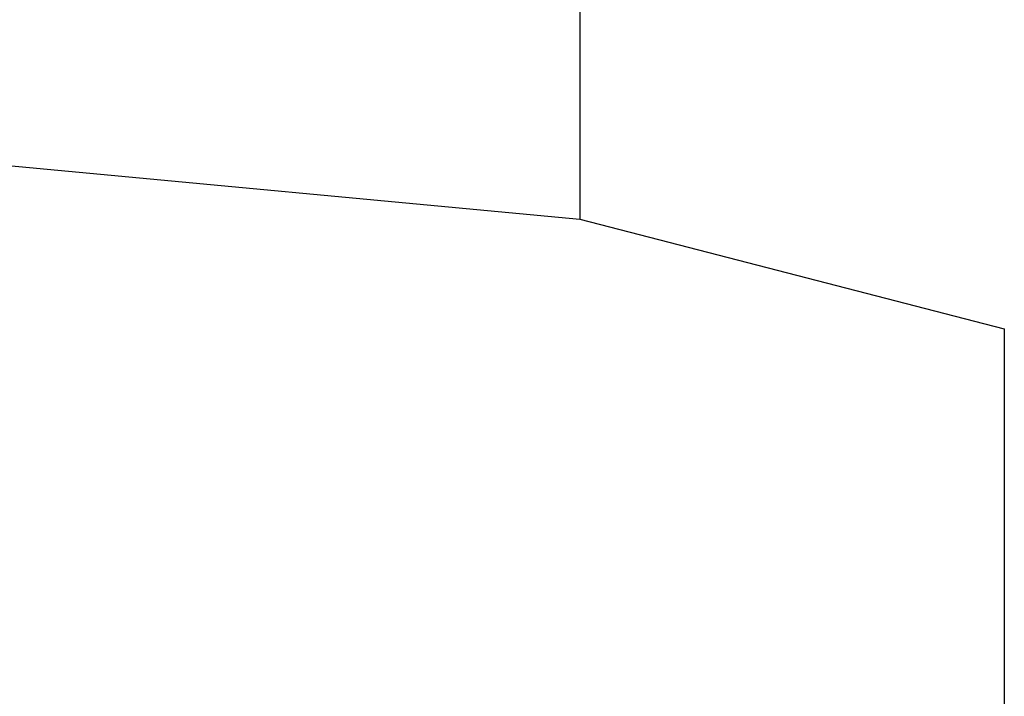
# Model space of a CAD drawing. Units: inches. Extents: x 166 to 255, y 175 to 288.
# Drawn here: x 242 to 242, y 237 to 237 of the extents above; entities that cross this region are included whole.
import ezdxf

# ---------------------------------------------------------------- set-up
doc = ezdxf.new("R2010")
doc.units = ezdxf.units.IN
doc.header["$MEASUREMENT"] = 0
doc.layers.add('1', color=7, linetype='Continuous')

msp = doc.modelspace()

# ---------------------------------------------------------------- linework, layer by layer
at = {"layer": '1', "color": 4, "linetype": 'Continuous'}
for p, q in [((240.01791, 237.14184), (241.79791, 236.97517)), ((240.01791, 237.14184), (241.79791, 236.97517)), ((240.01791, 237.14184), (241.79791, 236.97517)), ((240.01791, 237.14184), (241.79791, 236.97517)), ((240.01791, 237.14184), (241.79791, 236.97517)), ((240.01791, 237.14184), (241.79791, 236.97517)), ((240.01791, 237.14184), (241.79791, 236.97517)), ((240.01791, 237.14184), (241.79791, 236.97517)), ((240.01791, 237.14184), (241.79791, 236.97517)), ((240.01791, 237.14184), (241.79791, 236.97517)), ((240.01791, 237.14184), (241.79791, 236.97517)), ((240.01791, 237.14184), (241.79791, 236.97517)), ((240.01791, 237.14184), (241.79791, 236.97517)), ((240.01791, 237.14184), (241.79791, 236.97517)), ((240.01791, 237.14184), (241.79791, 236.97517)), ((240.01791, 237.14184), (241.79791, 236.97517)), ((240.01791, 237.14184), (241.79791, 236.97517)), ((240.01791, 237.14184), (241.79791, 236.97517)), ((240.01791, 237.14184), (241.79791, 236.97517)), ((240.01791, 237.14184), (241.79791, 236.97517)), ((240.01791, 237.14184), (241.79791, 236.97517)), ((240.01791, 237.14184), (241.79791, 236.97517)), ((240.01791, 237.14184), (241.79791, 236.97517)), ((240.01791, 237.14184), (241.79791, 236.97517)), ((240.01791, 237.14184), (241.79791, 236.97517)), ((240.01791, 237.14184), (241.79791, 236.97517)), ((240.01791, 237.14184), (241.79791, 236.97517)), ((240.01791, 237.14184), (241.79791, 236.97517)), ((240.01791, 237.14184), (241.79791, 236.97517)), ((240.01791, 237.14184), (241.79791, 236.97517)), ((240.01791, 237.14184), (241.79791, 236.97517)), ((241.79791, 237.11365), (241.79791, 236.97517)), ((241.79791, 237.11365), (241.79791, 236.97517)), ((241.79791, 237.11365), (241.79791, 236.97517)), ((241.79791, 237.11365), (241.79791, 236.97517)), ((241.79791, 237.11365), (241.79791, 236.97517)), ((241.79791, 237.11365), (241.79791, 236.97517)), ((241.79791, 237.11365), (241.79791, 236.97517)), ((241.79791, 237.11365), (241.79791, 236.97517)), ((241.79791, 237.11365), (241.79791, 236.97517)), ((241.79791, 237.11365), (241.79791, 236.97517)), ((241.79791, 237.11365), (241.79791, 236.97517)), ((241.79791, 237.11365), (241.79791, 236.97517)), ((241.79791, 237.11365), (241.79791, 236.97517)), ((241.79791, 237.11365), (241.79791, 236.97517)), ((241.79791, 237.11365), (241.79791, 236.97517)), ((241.79791, 237.11365), (241.79791, 236.97517)), ((241.79791, 237.11365), (241.79791, 236.97517)), ((241.79791, 237.11365), (241.79791, 236.97517)), ((241.79791, 237.11365), (241.79791, 236.97517)), ((241.79791, 237.11365), (241.79791, 236.97517)), ((241.79791, 237.11365), (241.79791, 236.97517)), ((241.79791, 237.11365), (241.79791, 236.97517)), ((241.79791, 237.11365), (241.79791, 236.97517)), ((241.79791, 237.11365), (241.79791, 236.97517)), ((241.79791, 237.11365), (241.79791, 236.97517)), ((241.79791, 237.11365), (241.79791, 236.97517)), ((241.79791, 237.11365), (241.79791, 236.97517)), ((241.79791, 237.11365), (241.79791, 236.97517)), ((241.79791, 237.11365), (241.79791, 236.97517)), ((241.79791, 237.11365), (241.79791, 236.97517)), ((241.79791, 237.11365), (241.79791, 236.97517)), ((241.79791, 236.97517), (241.90791, 236.94672)), ((241.79791, 236.97517), (241.90791, 236.94672)), ((241.79791, 236.97517), (241.90791, 236.94672)), ((241.79791, 236.97517), (241.90791, 236.94672)), ((241.79791, 236.97517), (241.90791, 236.94672)), ((241.79791, 236.97517), (241.90791, 236.94672)), ((241.79791, 236.97517), (241.90791, 236.94672)), ((241.79791, 236.97517), (241.90791, 236.94672)), ((241.79791, 236.97517), (241.90791, 236.94672)), ((241.79791, 236.97517), (241.90791, 236.94672)), ((241.79791, 236.97517), (241.90791, 236.94672)), ((241.79791, 236.97517), (241.90791, 236.94672)), ((241.79791, 236.97517), (241.90791, 236.94672)), ((241.79791, 236.97517), (241.90791, 236.94672)), ((241.79791, 236.97517), (241.90791, 236.94672)), ((241.79791, 236.97517), (241.90791, 236.94672)), ((241.79791, 236.97517), (241.90791, 236.94672)), ((241.79791, 236.97517), (241.90791, 236.94672)), ((241.79791, 236.97517), (241.90791, 236.94672)), ((241.79791, 236.97517), (241.90791, 236.94672)), ((241.79791, 236.97517), (241.90791, 236.94672)), ((241.79791, 236.97517), (241.90791, 236.94672)), ((241.79791, 236.97517), (241.90791, 236.94672)), ((241.79791, 236.97517), (241.90791, 236.94672)), ((241.79791, 236.97517), (241.90791, 236.94672)), ((241.79791, 236.97517), (241.90791, 236.94672)), ((241.79791, 236.97517), (241.90791, 236.94672)), ((241.79791, 236.97517), (241.90791, 236.94672)), ((241.79791, 236.97517), (241.90791, 236.94672)), ((241.79791, 236.97517), (241.90791, 236.94672)), ((241.79791, 236.97517), (241.90791, 236.94672)), ((241.79791, 236.97517), (241.90791, 236.94672)), ((241.79791, 236.97517), (241.90791, 236.94672)), ((241.79791, 236.97517), (241.90791, 236.94672)), ((241.79791, 236.97517), (241.90791, 236.94672)), ((241.79791, 236.97517), (241.90791, 236.94672)), ((241.79791, 236.97517), (241.90791, 236.94672)), ((241.79791, 236.97517), (241.90791, 236.94672)), ((241.79791, 236.97517), (241.90791, 236.94672)), ((241.79791, 236.97517), (241.90791, 236.94672)), ((241.79791, 236.97517), (241.90791, 236.94672)), ((241.79791, 236.97517), (241.90791, 236.94672)), ((241.79791, 236.97517), (241.90791, 236.94672)), ((241.79791, 236.97517), (241.90791, 236.94672)), ((241.79791, 236.97517), (241.90791, 236.94672)), ((241.79791, 236.97517), (241.90791, 236.94672)), ((241.79791, 236.97517), (241.90791, 236.94672)), ((241.79791, 236.97517), (241.90791, 236.94672)), ((241.79791, 236.97517), (241.90791, 236.94672)), ((241.79791, 236.97517), (241.90791, 236.94672)), ((241.79791, 236.97517), (241.90791, 236.94672)), ((241.79791, 236.97517), (241.90791, 236.94672)), ((241.79791, 236.97517), (241.90791, 236.94672)), ((241.79791, 236.97517), (241.90791, 236.94672)), ((241.79791, 236.97517), (241.90791, 236.94672)), ((241.79791, 236.97517), (241.90791, 236.94672)), ((241.79791, 236.97517), (241.90791, 236.94672)), ((241.79791, 236.97517), (241.90791, 236.94672)), ((241.79791, 236.97517), (241.90791, 236.94672)), ((241.79791, 236.97517), (241.90791, 236.94672)), ((241.79791, 236.97517), (241.90791, 236.94672)), ((241.79791, 236.97517), (241.90791, 236.94672)), ((241.79791, 236.97517), (241.90791, 236.94672)), ((241.79791, 236.97517), (241.90791, 236.94672)), ((241.79791, 236.97517), (241.90791, 236.94672)), ((241.79791, 236.97517), (241.90791, 236.94672)), ((241.79791, 236.97517), (241.90791, 236.94672)), ((241.79791, 236.97517), (241.90791, 236.94672)), ((241.79791, 236.97517), (241.90791, 236.94672)), ((241.79791, 236.97517), (241.90791, 236.94672)), ((241.79791, 236.97517), (241.90791, 236.94672)), ((241.79791, 236.97517), (241.90791, 236.94672)), ((241.79791, 236.97517), (241.90791, 236.94672)), ((241.79791, 236.97517), (241.90791, 236.94672)), ((241.79791, 236.97517), (241.90791, 236.94672)), ((241.79791, 236.97517), (241.90791, 236.94672)), ((241.79791, 236.97517), (241.90791, 236.94672)), ((241.79791, 236.97517), (241.90791, 236.94672)), ((241.79791, 236.97517), (241.90791, 236.94672)), ((241.79791, 236.97517), (241.90791, 236.94672)), ((241.79791, 236.97517), (241.90791, 236.94672)), ((241.79791, 236.97517), (241.90791, 236.94672)), ((241.79791, 236.97517), (241.90791, 236.94672)), ((241.79791, 236.97517), (241.90791, 236.94672)), ((241.79791, 236.97517), (241.90791, 236.94672)), ((241.79791, 236.97517), (241.90791, 236.94672)), ((241.79791, 236.97517), (241.90791, 236.94672)), ((241.79791, 236.97517), (241.90791, 236.94672)), ((241.79791, 236.97517), (241.90791, 236.94672)), ((241.79791, 236.97517), (241.90791, 236.94672)), ((241.79791, 236.97517), (241.90791, 236.94672)), ((241.79791, 236.97517), (241.90791, 236.94672)), ((241.79791, 236.97517), (241.90791, 236.94672)), ((241.79791, 236.97517), (241.90791, 236.94672)), ((241.79791, 236.97517), (241.90791, 236.94672)), ((241.79791, 236.97517), (241.90791, 236.94672)), ((241.79791, 236.97517), (241.90791, 236.94672)), ((241.79791, 236.97517), (241.90791, 236.94672)), ((241.79791, 236.97517), (241.90791, 236.94672)), ((241.79791, 236.97517), (241.90791, 236.94672)), ((241.79791, 236.97517), (241.90791, 236.94672)), ((241.79791, 236.97517), (241.90791, 236.94672)), ((241.79791, 236.97517), (241.90791, 236.94672)), ((241.79791, 236.97517), (241.90791, 236.94672)), ((241.79791, 236.97517), (241.90791, 236.94672)), ((241.79791, 236.97517), (241.90791, 236.94672)), ((241.79791, 236.97517), (241.90791, 236.94672)), ((241.79791, 236.97517), (241.90791, 236.94672)), ((241.79791, 236.97517), (241.90791, 236.94672)), ((241.79791, 236.97517), (241.90791, 236.94672)), ((241.79791, 236.97517), (241.90791, 236.94672)), ((241.79791, 236.97517), (241.90791, 236.94672)), ((241.79791, 236.97517), (241.90791, 236.94672)), ((241.79791, 236.97517), (241.90791, 236.94672)), ((241.79791, 236.97517), (241.90791, 236.94672)), ((241.79791, 236.97517), (241.90791, 236.94672)), ((241.79791, 236.97517), (241.90791, 236.94672)), ((241.79791, 236.97517), (241.90791, 236.94672)), ((241.79791, 236.97517), (241.90791, 236.94672)), ((241.79791, 236.97517), (241.90791, 236.94672)), ((241.79791, 236.97517), (241.90791, 236.94672)), ((241.79791, 236.97517), (241.90791, 236.94672)), ((241.79791, 236.97517), (241.90791, 236.94672)), ((241.79791, 236.97517), (241.90791, 236.94672)), ((241.79791, 236.97517), (241.90791, 236.94672)), ((241.79791, 236.97517), (241.90791, 236.94672)), ((241.79791, 236.97517), (241.90791, 236.94672)), ((241.79791, 236.97517), (241.90791, 236.94672)), ((241.79791, 236.97517), (241.90791, 236.94672)), ((241.79791, 236.97517), (241.90791, 236.94672)), ((241.79791, 236.97517), (241.90791, 236.94672)), ((241.79791, 236.97517), (241.90791, 236.94672)), ((241.79791, 236.97517), (241.90791, 236.94672)), ((241.79791, 236.97517), (241.90791, 236.94672)), ((241.79791, 236.97517), (241.90791, 236.94672)), ((241.79791, 236.97517), (241.90791, 236.94672)), ((241.79791, 236.97517), (241.90791, 236.94672)), ((241.79791, 236.97517), (241.90791, 236.94672)), ((241.79791, 236.97517), (241.90791, 236.94672)), ((241.79791, 236.97517), (241.90791, 236.94672)), ((241.79791, 236.97517), (241.90791, 236.94672)), ((241.79791, 236.97517), (241.90791, 236.94672)), ((241.79791, 236.97517), (241.90791, 236.94672)), ((241.79791, 236.97517), (241.90791, 236.94672)), ((241.79791, 236.97517), (241.90791, 236.94672)), ((241.79791, 236.97517), (241.90791, 236.94672)), ((241.79791, 236.97517), (241.90791, 236.94672)), ((241.79791, 236.97517), (241.90791, 236.94672)), ((241.79791, 236.97517), (241.90791, 236.94672)), ((241.79791, 236.97517), (241.90791, 236.94672)), ((241.79791, 236.97517), (241.90791, 236.94672)), ((241.79791, 236.97517), (241.90791, 236.94672)), ((241.79791, 236.97517), (241.90791, 236.94672)), ((241.79791, 236.97517), (241.90791, 236.94672)), ((241.79791, 236.97517), (241.90791, 236.94672)), ((241.79791, 236.97517), (241.90791, 236.94672)), ((241.79791, 236.97517), (241.90791, 236.94672)), ((241.79791, 236.97517), (241.90791, 236.94672)), ((241.79791, 236.97517), (241.90791, 236.94672)), ((241.79791, 236.97517), (241.90791, 236.94672)), ((241.79791, 236.97517), (241.90791, 236.94672)), ((241.79791, 236.97517), (241.90791, 236.94672)), ((241.79791, 236.97517), (241.90791, 236.94672)), ((241.79791, 236.97517), (241.90791, 236.94672)), ((241.79791, 236.97517), (241.90791, 236.94672)), ((241.79791, 236.97517), (241.90791, 236.94672)), ((241.79791, 236.97517), (241.90791, 236.94672)), ((241.79791, 236.97517), (241.90791, 236.94672)), ((241.79791, 236.97517), (241.90791, 236.94672)), ((241.79791, 236.97517), (241.90791, 236.94672)), ((241.79791, 236.97517), (241.90791, 236.94672)), ((241.79791, 236.97517), (241.90791, 236.94672)), ((241.79791, 236.97517), (241.90791, 236.94672)), ((241.79791, 236.97517), (241.90791, 236.94672)), ((241.79791, 236.97517), (241.90791, 236.94672)), ((241.79791, 236.97517), (241.90791, 236.94672)), ((241.79791, 236.97517), (241.90791, 236.94672)), ((241.79791, 236.97517), (241.90791, 236.94672)), ((241.79791, 236.97517), (241.90791, 236.94672)), ((241.79791, 236.97517), (241.90791, 236.94672)), ((241.79791, 236.97517), (241.90791, 236.94672)), ((241.79791, 236.97517), (241.90791, 236.94672)), ((241.79791, 236.97517), (241.90791, 236.94672)), ((241.79791, 236.97517), (241.90791, 236.94672)), ((241.79791, 236.97517), (241.90791, 236.94672)), ((241.79791, 236.97517), (241.90791, 236.94672)), ((241.79791, 236.97517), (241.90791, 236.94672)), ((241.79791, 236.97517), (241.90791, 236.94672)), ((241.79791, 236.97517), (241.90791, 236.94672)), ((241.79791, 236.97517), (241.90791, 236.94672)), ((241.79791, 236.97517), (241.90791, 236.94672)), ((241.79791, 236.97517), (241.90791, 236.94672)), ((241.79791, 236.97517), (241.90791, 236.94672)), ((241.79791, 236.97517), (241.90791, 236.94672)), ((241.79791, 236.97517), (241.90791, 236.94672)), ((241.79791, 236.97517), (241.90791, 236.94672)), ((241.79791, 236.97517), (241.90791, 236.94672)), ((241.79791, 236.97517), (241.90791, 236.94672)), ((241.79791, 236.97517), (241.90791, 236.94672)), ((241.79791, 236.97517), (241.90791, 236.94672)), ((241.90791, 236.94672), (241.90791, 236.80876)), ((241.90791, 236.94672), (241.90791, 236.80876)), ((241.90791, 236.94672), (241.90791, 236.80876)), ((241.90791, 236.94672), (241.90791, 236.80876)), ((241.90791, 236.94672), (241.90791, 236.80876)), ((241.90791, 236.94672), (241.90791, 236.80876)), ((241.90791, 236.94672), (241.90791, 236.80876)), ((241.90791, 236.94672), (241.90791, 236.80876)), ((241.90791, 236.94672), (241.90791, 236.80876)), ((241.90791, 236.94672), (241.90791, 236.80876)), ((241.90791, 236.94672), (241.90791, 236.80876)), ((241.90791, 236.94672), (241.90791, 236.80876)), ((241.90791, 236.94672), (241.90791, 236.80876)), ((241.90791, 236.94672), (241.90791, 236.80876)), ((241.90791, 236.94672), (241.90791, 236.80876)), ((241.90791, 236.94672), (241.90791, 236.80876)), ((241.90791, 236.94672), (241.90791, 236.80876)), ((241.90791, 236.94672), (241.90791, 236.80876)), ((241.90791, 236.94672), (241.90791, 236.80876)), ((241.90791, 236.94672), (241.90791, 236.80876)), ((241.90791, 236.94672), (241.90791, 236.80876)), ((241.90791, 236.94672), (241.90791, 236.80876)), ((241.90791, 236.94672), (241.90791, 236.80876)), ((241.90791, 236.94672), (241.90791, 236.80876)), ((241.90791, 236.94672), (241.90791, 236.80876)), ((241.90791, 236.94672), (241.90791, 236.80876)), ((241.90791, 236.94672), (241.90791, 236.80876)), ((241.90791, 236.94672), (241.90791, 236.80876)), ((241.90791, 236.94672), (241.90791, 236.80876)), ((241.90791, 236.94672), (241.90791, 236.80876)), ((241.90791, 236.94672), (241.90791, 236.80876)), ((241.90791, 236.94672), (241.90791, 236.80876)), ((241.90791, 236.94672), (241.90791, 236.80876)), ((241.90791, 236.94672), (241.90791, 236.80876)), ((241.90791, 236.94672), (241.90791, 236.80876)), ((241.90791, 236.94672), (241.90791, 236.80876)), ((241.90791, 236.94672), (241.90791, 236.80876)), ((241.90791, 236.94672), (241.90791, 236.80876)), ((241.90791, 236.94672), (241.90791, 236.80876)), ((241.90791, 236.94672), (241.90791, 236.80876)), ((241.90791, 236.94672), (241.90791, 236.80876)), ((241.90791, 236.94672), (241.90791, 236.80876)), ((241.90791, 236.94672), (241.90791, 236.80876)), ((241.90791, 236.94672), (241.90791, 236.80876)), ((241.90791, 236.94672), (241.90791, 236.80876)), ((241.90791, 236.94672), (241.90791, 236.80876)), ((241.90791, 236.94672), (241.90791, 236.80876)), ((241.90791, 236.94672), (241.90791, 236.80876)), ((241.90791, 236.94672), (241.90791, 236.80876)), ((241.90791, 236.94672), (241.90791, 236.80876)), ((241.90791, 236.94672), (241.90791, 236.80876)), ((241.90791, 236.94672), (241.90791, 236.80876)), ((241.90791, 236.94672), (241.90791, 236.80876)), ((241.90791, 236.94672), (241.90791, 236.80876)), ((241.90791, 236.94672), (241.90791, 236.80876)), ((241.90791, 236.94672), (241.90791, 236.80876)), ((241.90791, 236.94672), (241.90791, 236.80876)), ((241.90791, 236.94672), (241.90791, 236.80876)), ((241.90791, 236.94672), (241.90791, 236.80876)), ((241.90791, 236.94672), (241.90791, 236.80876)), ((241.90791, 236.94672), (241.90791, 236.80876)), ((241.90791, 236.94672), (241.90791, 236.80876)), ((241.90791, 236.94672), (241.90791, 236.80876)), ((241.90791, 236.94672), (241.90791, 236.80876)), ((241.90791, 236.94672), (241.90791, 236.80876)), ((241.90791, 236.94672), (241.90791, 236.80876)), ((241.90791, 236.94672), (241.90791, 236.80876)), ((241.90791, 236.94672), (241.90791, 236.80876)), ((241.90791, 236.94672), (241.90791, 236.80876)), ((241.90791, 236.94672), (241.90791, 236.80876)), ((241.90791, 236.94672), (241.90791, 236.80876)), ((241.90791, 236.94672), (241.90791, 236.80876)), ((241.90791, 236.94672), (241.90791, 236.80876)), ((241.90791, 236.94672), (241.90791, 236.80876)), ((241.90791, 236.94672), (241.90791, 236.80876)), ((241.90791, 236.94672), (241.90791, 236.80876)), ((241.90791, 236.94672), (241.90791, 236.80876)), ((241.90791, 236.94672), (241.90791, 236.80876)), ((241.90791, 236.94672), (241.90791, 236.80876)), ((241.90791, 236.94672), (241.90791, 236.80876)), ((241.90791, 236.94672), (241.90791, 236.80876)), ((241.90791, 236.94672), (241.90791, 236.80876)), ((241.90791, 236.94672), (241.90791, 236.80876)), ((241.90791, 236.94672), (241.90791, 236.80876)), ((241.90791, 236.94672), (241.90791, 236.80876)), ((241.90791, 236.94672), (241.90791, 236.80876)), ((241.90791, 236.94672), (241.90791, 236.80876)), ((241.90791, 236.94672), (241.90791, 236.80876)), ((241.90791, 236.94672), (241.90791, 236.80876)), ((241.90791, 236.94672), (241.90791, 236.80876)), ((241.90791, 236.94672), (241.90791, 236.80876)), ((241.90791, 236.94672), (241.90791, 236.80876)), ((241.90791, 236.94672), (241.90791, 236.80876)), ((241.90791, 236.94672), (241.90791, 236.80876)), ((241.90791, 236.94672), (241.90791, 236.80876)), ((241.90791, 236.94672), (241.90791, 236.80876)), ((241.90791, 236.94672), (241.90791, 236.80876)), ((241.90791, 236.94672), (241.90791, 236.80876)), ((241.90791, 236.94672), (241.90791, 236.80876)), ((241.90791, 236.94672), (241.90791, 236.80876)), ((241.90791, 236.94672), (241.90791, 236.80876)), ((241.90791, 236.94672), (241.90791, 236.80876)), ((241.90791, 236.94672), (241.90791, 236.80876)), ((241.90791, 236.94672), (241.90791, 236.80876)), ((241.90791, 236.94672), (241.90791, 236.80876)), ((241.90791, 236.94672), (241.90791, 236.80876)), ((241.90791, 236.94672), (241.90791, 236.80876)), ((241.90791, 236.94672), (241.90791, 236.80876)), ((241.90791, 236.94672), (241.90791, 236.80876)), ((241.90791, 236.94672), (241.90791, 236.80876)), ((241.90791, 236.94672), (241.90791, 236.80876)), ((241.90791, 236.94672), (241.90791, 236.80876)), ((241.90791, 236.94672), (241.90791, 236.80876)), ((241.90791, 236.94672), (241.90791, 236.80876)), ((241.90791, 236.94672), (241.90791, 236.80876)), ((241.90791, 236.94672), (241.90791, 236.80876)), ((241.90791, 236.94672), (241.90791, 236.80876)), ((241.90791, 236.94672), (241.90791, 236.80876)), ((241.90791, 236.94672), (241.90791, 236.80876)), ((241.90791, 236.94672), (241.90791, 236.80876)), ((241.90791, 236.94672), (241.90791, 236.80876)), ((241.90791, 236.94672), (241.90791, 236.80876)), ((241.90791, 236.94672), (241.90791, 236.80876)), ((241.90791, 236.94672), (241.90791, 236.80876)), ((241.90791, 236.94672), (241.90791, 236.80876)), ((241.90791, 236.94672), (241.90791, 236.80876)), ((241.90791, 236.94672), (241.90791, 236.80876)), ((241.90791, 236.94672), (241.90791, 236.80876)), ((241.90791, 236.94672), (241.90791, 236.80876)), ((241.90791, 236.94672), (241.90791, 236.80876)), ((241.90791, 236.94672), (241.90791, 236.80876)), ((241.90791, 236.94672), (241.90791, 236.80876)), ((241.90791, 236.94672), (241.90791, 236.80876)), ((241.90791, 236.94672), (241.90791, 236.80876)), ((241.90791, 236.94672), (241.90791, 236.80876)), ((241.90791, 236.94672), (241.90791, 236.80876)), ((241.90791, 236.94672), (241.90791, 236.80876)), ((241.90791, 236.94672), (241.90791, 236.80876)), ((241.90791, 236.94672), (241.90791, 236.80876)), ((241.90791, 236.94672), (241.90791, 236.80876)), ((241.90791, 236.94672), (241.90791, 236.80876)), ((241.90791, 236.94672), (241.90791, 236.80876)), ((241.90791, 236.94672), (241.90791, 236.80876)), ((241.90791, 236.94672), (241.90791, 236.80876)), ((241.90791, 236.94672), (241.90791, 236.80876)), ((241.90791, 236.94672), (241.90791, 236.80876)), ((241.90791, 236.94672), (241.90791, 236.80876)), ((241.90791, 236.94672), (241.90791, 236.80876)), ((241.90791, 236.94672), (241.90791, 236.80876)), ((241.90791, 236.94672), (241.90791, 236.80876)), ((241.90791, 236.94672), (241.90791, 236.80876)), ((241.90791, 236.94672), (241.90791, 236.80876)), ((241.90791, 236.94672), (241.90791, 236.80876)), ((241.90791, 236.94672), (241.90791, 236.80876)), ((241.90791, 236.94672), (241.90791, 236.80876)), ((241.90791, 236.94672), (241.90791, 236.80876)), ((241.90791, 236.94672), (241.90791, 236.80876)), ((241.90791, 236.94672), (241.90791, 236.80876)), ((241.90791, 236.94672), (241.90791, 236.80876)), ((241.90791, 236.94672), (241.90791, 236.80876)), ((241.90791, 236.94672), (241.90791, 236.80876)), ((241.90791, 236.94672), (241.90791, 236.80876)), ((241.90791, 236.94672), (241.90791, 236.80876)), ((241.90791, 236.94672), (241.90791, 236.80876)), ((241.90791, 236.94672), (241.90791, 236.80876)), ((241.90791, 236.94672), (241.90791, 236.80876)), ((241.90791, 236.94672), (241.90791, 236.80876)), ((241.90791, 236.94672), (241.90791, 236.80876)), ((241.90791, 236.94672), (241.90791, 236.80876)), ((241.90791, 236.94672), (241.90791, 236.80876)), ((241.90791, 236.94672), (241.90791, 236.80876)), ((241.90791, 236.94672), (241.90791, 236.80876)), ((241.90791, 236.94672), (241.90791, 236.80876)), ((241.90791, 236.94672), (241.90791, 236.80876)), ((241.90791, 236.94672), (241.90791, 236.80876)), ((241.90791, 236.94672), (241.90791, 236.80876)), ((241.90791, 236.94672), (241.90791, 236.80876)), ((241.90791, 236.94672), (241.90791, 236.80876)), ((241.90791, 236.94672), (241.90791, 236.80876)), ((241.90791, 236.94672), (241.90791, 236.80876)), ((241.90791, 236.94672), (241.90791, 236.80876)), ((241.90791, 236.94672), (241.90791, 236.80876)), ((241.90791, 236.94672), (241.90791, 236.80876)), ((241.90791, 236.94672), (241.90791, 236.80876)), ((241.90791, 236.94672), (241.90791, 236.80876)), ((241.90791, 236.94672), (241.90791, 236.80876)), ((241.90791, 236.94672), (241.90791, 236.80876)), ((241.90791, 236.94672), (241.90791, 236.80876)), ((241.90791, 236.94672), (241.90791, 236.80876)), ((241.90791, 236.94672), (241.90791, 236.80876)), ((241.90791, 236.94672), (241.90791, 236.80876)), ((241.90791, 236.94672), (241.90791, 236.80876)), ((241.90791, 236.94672), (241.90791, 236.80876)), ((241.90791, 236.94672), (241.90791, 236.80876)), ((241.90791, 236.94672), (241.90791, 236.80876)), ((241.90791, 236.94672), (241.90791, 236.80876)), ((241.90791, 236.94672), (241.90791, 236.80876)), ((241.90791, 236.94672), (241.90791, 236.80876)), ((241.90791, 236.94672), (241.90791, 236.80876)), ((241.90791, 236.94672), (241.90791, 236.80876)), ((241.90791, 236.94672), (241.90791, 236.80876)), ((241.90791, 236.94672), (241.90791, 236.80876)), ((241.90791, 236.94672), (241.90791, 236.80876)), ((241.90791, 236.94672), (241.90791, 236.80876)), ((241.90791, 236.94672), (241.90791, 236.80876)), ((241.90791, 236.94672), (241.90791, 236.80876)), ((241.90791, 236.94672), (241.90791, 236.80876)), ((241.90791, 236.94672), (241.90791, 236.80876)), ((241.90791, 236.94672), (241.90791, 236.80876)), ((241.90791, 236.94672), (241.90791, 236.80876)), ((241.90791, 236.94672), (241.90791, 236.80876)), ((241.90791, 236.94672), (241.90791, 236.80876)), ((241.90791, 236.94672), (241.90791, 236.80876)), ((241.90791, 236.94672), (241.90791, 236.80876)), ((241.90791, 236.94672), (241.90791, 236.80876)), ((241.90791, 236.94672), (241.90791, 236.80876)), ((241.90791, 236.94672), (241.90791, 236.80876)), ((241.90791, 236.94672), (241.90791, 236.80876)), ((241.90791, 236.94672), (241.90791, 236.80876)), ((241.90791, 236.94672), (241.90791, 236.80876)), ((241.90791, 236.94672), (241.90791, 236.80876)), ((241.90791, 236.94672), (241.90791, 236.80876)), ((241.90791, 236.94672), (241.90791, 236.80876)), ((241.90791, 236.94672), (241.90791, 236.80876)), ((241.90791, 236.94672), (241.90791, 236.80876)), ((241.90791, 236.94672), (241.90791, 236.80876)), ((241.90791, 236.94672), (241.90791, 236.80876)), ((241.90791, 236.94672), (241.90791, 236.80876)), ((241.90791, 236.94672), (241.90791, 236.80876)), ((241.90791, 236.94672), (241.90791, 236.80876)), ((241.90791, 236.94672), (241.90791, 236.80876)), ((241.90791, 236.94672), (241.90791, 236.80876)), ((241.90791, 236.94672), (241.90791, 236.80876)), ((241.90791, 236.94672), (241.90791, 236.80876)), ((241.90791, 236.94672), (241.90791, 236.80876)), ((241.90791, 236.94672), (241.90791, 236.80876)), ((241.90791, 236.94672), (241.90791, 236.80876)), ((241.90791, 236.94672), (241.90791, 236.80876)), ((241.90791, 236.94672), (241.90791, 236.80876)), ((241.90791, 236.94672), (241.90791, 236.80876)), ((241.90791, 236.94672), (241.90791, 236.80876)), ((241.90791, 236.94672), (241.90791, 236.80876)), ((241.90791, 236.94672), (241.90791, 236.80876)), ((241.90791, 236.94672), (241.90791, 236.80876)), ((241.90791, 236.94672), (241.90791, 236.80876)), ((241.90791, 236.94672), (241.90791, 236.80876)), ((241.90791, 236.94672), (241.90791, 236.80876)), ((241.90791, 236.94672), (241.90791, 236.80876)), ((241.90791, 236.94672), (241.90791, 236.80876)), ((241.90791, 236.94672), (241.90791, 236.80876)), ((241.90791, 236.94672), (241.90791, 236.80876)), ((241.90791, 236.94672), (241.90791, 236.80876)), ((241.90791, 236.94672), (241.90791, 236.80876)), ((241.90791, 236.94672), (241.90791, 236.80876)), ((241.90791, 236.94672), (241.90791, 236.80876)), ((241.90791, 236.94672), (241.90791, 236.80876)), ((241.90791, 236.94672), (241.90791, 236.80876)), ((241.90791, 236.94672), (241.90791, 236.80876)), ((241.90791, 236.94672), (241.90791, 236.80876)), ((241.90791, 236.94672), (241.90791, 236.80876)), ((241.90791, 236.94672), (241.90791, 236.80876)), ((241.90791, 236.94672), (241.90791, 236.80876)), ((241.90791, 236.94672), (241.90791, 236.80876)), ((241.90791, 236.94672), (241.90791, 236.80876)), ((241.90791, 236.94672), (241.90791, 236.80876)), ((241.90791, 236.94672), (241.90791, 236.80876)), ((241.90791, 236.94672), (241.90791, 236.80876)), ((241.90791, 236.94672), (241.90791, 236.80876)), ((241.90791, 236.94672), (241.90791, 236.80876)), ((241.90791, 236.94672), (241.90791, 236.80876)), ((241.90791, 236.94672), (241.90791, 236.80876)), ((241.90791, 236.94672), (241.90791, 236.80876)), ((241.90791, 236.94672), (241.90791, 236.80876)), ((241.90791, 236.94672), (241.90791, 236.80876)), ((241.90791, 236.94672), (241.90791, 236.80876)), ((241.90791, 236.94672), (241.90791, 236.80876)), ((241.90791, 236.94672), (241.90791, 236.80876)), ((241.90791, 236.94672), (241.90791, 236.80876)), ((241.90791, 236.94672), (241.90791, 236.80876)), ((241.90791, 236.94672), (241.90791, 236.80876)), ((241.90791, 236.94672), (241.90791, 236.80876)), ((241.90791, 236.94672), (241.90791, 236.80876)), ((241.90791, 236.94672), (241.90791, 236.80876)), ((241.90791, 236.94672), (241.90791, 236.80876)), ((241.90791, 236.94672), (241.90791, 236.80876)), ((241.90791, 236.94672), (241.90791, 236.80876)), ((241.90791, 236.94672), (241.90791, 236.80876)), ((241.90791, 236.94672), (241.90791, 236.80876)), ((241.90791, 236.94672), (241.90791, 236.80876)), ((241.90791, 236.94672), (241.90791, 236.80876)), ((241.90791, 236.94672), (241.90791, 236.80876)), ((241.90791, 236.94672), (241.90791, 236.80876)), ((241.90791, 236.94672), (241.90791, 236.80876)), ((241.90791, 236.94672), (241.90791, 236.80876)), ((241.90791, 236.94672), (241.90791, 236.80876)), ((241.90791, 236.94672), (241.90791, 236.80876)), ((241.90791, 236.94672), (241.90791, 236.80876)), ((241.90791, 236.94672), (241.90791, 236.80876)), ((241.90791, 236.94672), (241.90791, 236.80876)), ((241.90791, 236.94672), (241.90791, 236.80876)), ((241.90791, 236.94672), (241.90791, 236.80876)), ((241.90791, 236.94672), (241.90791, 236.80876)), ((241.90791, 236.94672), (241.90791, 236.80876)), ((241.90791, 236.94672), (241.90791, 236.80876)), ((241.90791, 236.94672), (241.90791, 236.80876)), ((241.90791, 236.94672), (241.90791, 236.80876)), ((241.90791, 236.94672), (241.90791, 236.80876)), ((241.90791, 236.94672), (241.90791, 236.80876)), ((241.90791, 236.94672), (241.90791, 236.80876)), ((241.90791, 236.94672), (241.90791, 236.80876)), ((241.90791, 236.94672), (241.90791, 236.80876)), ((241.90791, 236.94672), (241.90791, 236.80876)), ((241.90791, 236.94672), (241.90791, 236.80876)), ((241.90791, 236.94672), (241.90791, 236.80876)), ((241.90791, 236.94672), (241.90791, 236.80876)), ((241.90791, 236.94672), (241.90791, 236.80876)), ((241.90791, 236.94672), (241.90791, 236.80876)), ((241.90791, 236.94672), (241.90791, 236.80876)), ((241.90791, 236.94672), (241.90791, 236.80876)), ((241.90791, 236.94672), (241.90791, 236.80876)), ((241.90791, 236.94672), (241.90791, 236.80876)), ((241.90791, 236.94672), (241.90791, 236.80876)), ((241.90791, 236.94672), (241.90791, 236.80876)), ((241.90791, 236.94672), (241.90791, 236.80876)), ((241.90791, 236.94672), (241.90791, 236.80876)), ((241.90791, 236.94672), (241.90791, 236.80876)), ((241.90791, 236.94672), (241.90791, 236.80876)), ((241.90791, 236.94672), (241.90791, 236.80876)), ((241.90791, 236.94672), (241.90791, 236.80876)), ((241.90791, 236.94672), (241.90791, 236.80876)), ((241.90791, 236.94672), (241.90791, 236.80876)), ((241.90791, 236.94672), (241.90791, 236.80876)), ((241.90791, 236.94672), (241.90791, 236.80876)), ((241.90791, 236.94672), (241.90791, 236.80876)), ((241.90791, 236.94672), (241.90791, 236.80876)), ((241.90791, 236.94672), (241.90791, 236.80876)), ((241.90791, 236.94672), (241.90791, 236.80876)), ((241.90791, 236.94672), (241.90791, 236.80876)), ((241.90791, 236.94672), (241.90791, 236.80876)), ((241.90791, 236.94672), (241.90791, 236.80876)), ((241.90791, 236.94672), (241.90791, 236.80876)), ((241.90791, 236.94672), (241.90791, 236.80876)), ((241.90791, 236.94672), (241.90791, 236.80876)), ((241.90791, 236.94672), (241.90791, 236.80876)), ((241.90791, 236.94672), (241.90791, 236.80876)), ((241.90791, 236.94672), (241.90791, 236.80876)), ((241.90791, 236.94672), (241.90791, 236.80876)), ((241.90791, 236.94672), (241.90791, 236.80876)), ((241.90791, 236.94672), (241.90791, 236.80876)), ((241.90791, 236.94672), (241.90791, 236.80876)), ((241.90791, 236.94672), (241.90791, 236.80876)), ((241.90791, 236.94672), (241.90791, 236.80876)), ((241.90791, 236.94672), (241.90791, 236.80876)), ((241.90791, 236.94672), (241.90791, 236.80876)), ((241.90791, 236.94672), (241.90791, 236.80876)), ((241.90791, 236.94672), (241.90791, 236.80876)), ((241.90791, 236.94672), (241.90791, 236.80876)), ((241.90791, 236.94672), (241.90791, 236.80876)), ((241.90791, 236.94672), (241.90791, 236.80876)), ((241.90791, 236.94672), (241.90791, 236.80876)), ((241.90791, 236.94672), (241.90791, 236.80876)), ((241.90791, 236.94672), (241.90791, 236.80876)), ((241.90791, 236.94672), (241.90791, 236.80876)), ((241.90791, 236.94672), (241.90791, 236.80876)), ((241.90791, 236.94672), (241.90791, 236.80876)), ((241.90791, 236.94672), (241.90791, 236.80876)), ((241.90791, 236.94672), (241.90791, 236.80876)), ((241.90791, 236.94672), (241.90791, 236.80876)), ((241.90791, 236.94672), (241.90791, 236.80876)), ((241.90791, 236.94672), (241.90791, 236.80876)), ((241.90791, 236.94672), (241.90791, 236.80876)), ((241.90791, 236.94672), (241.90791, 236.80876)), ((241.90791, 236.94672), (241.90791, 236.80876)), ((241.90791, 236.94672), (241.90791, 236.80876)), ((241.90791, 236.94672), (241.90791, 236.80876)), ((241.90791, 236.94672), (241.90791, 236.80876)), ((241.90791, 236.94672), (241.90791, 236.80876)), ((241.90791, 236.94672), (241.90791, 236.80876)), ((241.90791, 236.94672), (241.90791, 236.80876)), ((241.90791, 236.94672), (241.90791, 236.80876)), ((241.90791, 236.94672), (241.90791, 236.80876)), ((241.90791, 236.94672), (241.90791, 236.80876)), ((241.90791, 236.94672), (241.90791, 236.80876)), ((241.90791, 236.94672), (241.90791, 236.80876)), ((241.90791, 236.94672), (241.90791, 236.80876)), ((241.90791, 236.94672), (241.90791, 236.80876)), ((241.90791, 236.94672), (241.90791, 236.80876)), ((241.90791, 236.94672), (241.90791, 236.80876)), ((241.90791, 236.94672), (241.90791, 236.80876)), ((241.90791, 236.94672), (241.90791, 236.80876)), ((241.90791, 236.94672), (241.90791, 236.80876)), ((241.90791, 236.94672), (241.90791, 236.80876)), ((241.90791, 236.94672), (241.90791, 236.80876)), ((241.90791, 236.94672), (241.90791, 236.80876)), ((241.90791, 236.94672), (241.90791, 236.80876)), ((241.90791, 236.94672), (241.90791, 236.80876)), ((241.90791, 236.94672), (241.90791, 236.80876)), ((241.90791, 236.94672), (241.90791, 236.80876)), ((241.90791, 236.94672), (241.90791, 236.80876)), ((241.90791, 236.94672), (241.90791, 236.80876)), ((241.90791, 236.94672), (241.90791, 236.80876)), ((241.90791, 236.94672), (241.90791, 236.80876)), ((241.90791, 236.94672), (241.90791, 236.80876)), ((241.90791, 236.94672), (241.90791, 236.80876)), ((241.90791, 236.94672), (241.90791, 236.80876)), ((241.90791, 236.94672), (241.90791, 236.80876)), ((241.90791, 236.94672), (241.90791, 236.80876)), ((241.90791, 236.94672), (241.90791, 236.80876)), ((241.90791, 236.94672), (241.90791, 236.80876)), ((241.90791, 236.94672), (241.90791, 236.80876)), ((241.90791, 236.94672), (241.90791, 236.80876)), ((241.90791, 236.94672), (241.90791, 236.80876)), ((241.90791, 236.94672), (241.90791, 236.80876)), ((241.90791, 236.94672), (241.90791, 236.80876)), ((241.90791, 236.94672), (241.90791, 236.80876)), ((241.90791, 236.94672), (241.90791, 236.80876)), ((241.90791, 236.94672), (241.90791, 236.80876)), ((241.90791, 236.94672), (241.90791, 236.80876)), ((241.90791, 236.94672), (241.90791, 236.80876)), ((241.90791, 236.94672), (241.90791, 236.80876)), ((241.90791, 236.94672), (241.90791, 236.80876)), ((241.90791, 236.94672), (241.90791, 236.80876)), ((241.90791, 236.94672), (241.90791, 236.80876)), ((241.90791, 236.94672), (241.90791, 236.80876)), ((241.90791, 236.94672), (241.90791, 236.80876)), ((241.90791, 236.94672), (241.90791, 236.80876)), ((241.90791, 236.94672), (241.90791, 236.80876)), ((241.90791, 236.94672), (241.90791, 236.80876)), ((241.90791, 236.94672), (241.90791, 236.80876)), ((241.90791, 236.94672), (241.90791, 236.80876)), ((241.90791, 236.94672), (241.90791, 236.80876)), ((241.90791, 236.94672), (241.90791, 236.80876)), ((241.90791, 236.94672), (241.90791, 236.80876)), ((241.90791, 236.94672), (241.90791, 236.80876)), ((241.90791, 236.94672), (241.90791, 236.80876)), ((241.90791, 236.94672), (241.90791, 236.80876)), ((241.90791, 236.94672), (241.90791, 236.80876)), ((241.90791, 236.94672), (241.90791, 236.80876)), ((241.90791, 236.94672), (241.90791, 236.80876)), ((241.90791, 236.94672), (241.90791, 236.80876)), ((241.90791, 236.94672), (241.90791, 236.80876)), ((241.90791, 236.94672), (241.90791, 236.80876)), ((241.90791, 236.94672), (241.90791, 236.80876)), ((241.90791, 236.94672), (241.90791, 236.80876)), ((241.90791, 236.94672), (241.90791, 236.80876)), ((241.90791, 236.94672), (241.90791, 236.80876)), ((241.90791, 236.94672), (241.90791, 236.80876)), ((241.90791, 236.94672), (241.90791, 236.80876)), ((241.90791, 236.94672), (241.90791, 236.80876)), ((241.90791, 236.94672), (241.90791, 236.80876)), ((241.90791, 236.94672), (241.90791, 236.80876)), ((241.90791, 236.94672), (241.90791, 236.80876)), ((241.90791, 236.94672), (241.90791, 236.80876)), ((241.90791, 236.94672), (241.90791, 236.80876)), ((241.90791, 236.94672), (241.90791, 236.80876)), ((241.90791, 236.94672), (241.90791, 236.80876)), ((241.90791, 236.94672), (241.90791, 236.80876)), ((241.90791, 236.94672), (241.90791, 236.80876)), ((241.90791, 236.94672), (241.90791, 236.80876)), ((241.90791, 236.94672), (241.90791, 236.80876)), ((241.90791, 236.94672), (241.90791, 236.80876)), ((241.90791, 236.94672), (241.90791, 236.80876)), ((241.90791, 236.94672), (241.90791, 236.80876)), ((241.90791, 236.94672), (241.90791, 236.80876)), ((241.90791, 236.94672), (241.90791, 236.80876)), ((241.90791, 236.94672), (241.90791, 236.80876)), ((241.90791, 236.94672), (241.90791, 236.80876)), ((241.90791, 236.94672), (241.90791, 236.80876)), ((241.90791, 236.94672), (241.90791, 236.80876)), ((241.90791, 236.94672), (241.90791, 236.80876)), ((241.90791, 236.94672), (241.90791, 236.80876)), ((241.90791, 236.94672), (241.90791, 236.80876)), ((241.90791, 236.94672), (241.90791, 236.80876)), ((241.90791, 236.94672), (241.90791, 236.80876)), ((241.90791, 236.94672), (241.90791, 236.80876)), ((241.90791, 236.94672), (241.90791, 236.80876)), ((241.90791, 236.94672), (241.90791, 236.80876)), ((241.90791, 236.94672), (241.90791, 236.80876)), ((241.90791, 236.94672), (241.90791, 236.80876)), ((241.90791, 236.94672), (241.90791, 236.80876)), ((241.90791, 236.94672), (241.90791, 236.80876)), ((241.90791, 236.94672), (241.90791, 236.80876)), ((241.90791, 236.94672), (241.90791, 236.80876)), ((241.90791, 236.94672), (241.90791, 236.80876)), ((241.90791, 236.94672), (241.90791, 236.80876)), ((241.90791, 236.94672), (241.90791, 236.80876)), ((241.90791, 236.94672), (241.90791, 236.80876)), ((241.90791, 236.94672), (241.90791, 236.80876)), ((241.90791, 236.94672), (241.90791, 236.80876)), ((241.90791, 236.94672), (241.90791, 236.80876)), ((241.90791, 236.94672), (241.90791, 236.80876)), ((241.90791, 236.94672), (241.90791, 236.80876)), ((241.90791, 236.94672), (241.90791, 236.80876)), ((241.90791, 236.94672), (241.90791, 236.80876)), ((241.90791, 236.94672), (241.90791, 236.80876)), ((241.90791, 236.94672), (241.90791, 236.80876)), ((241.90791, 236.94672), (241.90791, 236.80876)), ((241.90791, 236.94672), (241.90791, 236.80876)), ((241.90791, 236.94672), (241.90791, 236.80876)), ((241.90791, 236.94672), (241.90791, 236.80876)), ((241.90791, 236.94672), (241.90791, 236.80876)), ((241.90791, 236.94672), (241.90791, 236.80876)), ((241.90791, 236.94672), (241.90791, 236.80876)), ((241.90791, 236.94672), (241.90791, 236.80876)), ((241.90791, 236.94672), (241.90791, 236.80876)), ((241.90791, 236.94672), (241.90791, 236.80876)), ((241.90791, 236.94672), (241.90791, 236.80876)), ((241.90791, 236.94672), (241.90791, 236.80876)), ((241.90791, 236.94672), (241.90791, 236.80876)), ((241.90791, 236.94672), (241.90791, 236.80876)), ((241.90791, 236.94672), (241.90791, 236.80876)), ((241.90791, 236.94672), (241.90791, 236.80876)), ((241.90791, 236.94672), (241.90791, 236.80876)), ((241.90791, 236.94672), (241.90791, 236.80876)), ((241.90791, 236.94672), (241.90791, 236.80876)), ((241.90791, 236.94672), (241.90791, 236.80876)), ((241.90791, 236.94672), (241.90791, 236.80876)), ((241.90791, 236.94672), (241.90791, 236.80876)), ((241.90791, 236.94672), (241.90791, 236.80876)), ((241.90791, 236.94672), (241.90791, 236.80876)), ((241.90791, 236.94672), (241.90791, 236.80876)), ((241.90791, 236.94672), (241.90791, 236.80876)), ((241.90791, 236.94672), (241.90791, 236.80876)), ((241.90791, 236.94672), (241.90791, 236.80876)), ((241.90791, 236.94672), (241.90791, 236.80876)), ((241.90791, 236.94672), (241.90791, 236.80876)), ((241.90791, 236.94672), (241.90791, 236.80876)), ((241.90791, 236.94672), (241.90791, 236.80876)), ((241.90791, 236.94672), (241.90791, 236.80876)), ((241.90791, 236.94672), (241.90791, 236.80876)), ((241.90791, 236.94672), (241.90791, 236.80876)), ((241.90791, 236.94672), (241.90791, 236.80876)), ((241.90791, 236.94672), (241.90791, 236.80876)), ((241.90791, 236.94672), (241.90791, 236.80876)), ((241.90791, 236.94672), (241.90791, 236.80876)), ((241.90791, 236.94672), (241.90791, 236.80876)), ((241.90791, 236.94672), (241.90791, 236.80876)), ((241.90791, 236.94672), (241.90791, 236.80876)), ((241.90791, 236.94672), (241.90791, 236.80876)), ((241.90791, 236.94672), (241.90791, 236.80876)), ((241.90791, 236.94672), (241.90791, 236.80876)), ((241.90791, 236.94672), (241.90791, 236.80876)), ((241.90791, 236.94672), (241.90791, 236.80876)), ((241.90791, 236.94672), (241.90791, 236.80876)), ((241.90791, 236.94672), (241.90791, 236.80876)), ((241.90791, 236.94672), (241.90791, 236.80876)), ((241.90791, 236.94672), (241.90791, 236.80876)), ((241.90791, 236.94672), (241.90791, 236.80876)), ((241.90791, 236.94672), (241.90791, 236.80876)), ((241.90791, 236.94672), (241.90791, 236.80876)), ((241.90791, 236.94672), (241.90791, 236.80876)), ((241.90791, 236.94672), (241.90791, 236.80876)), ((241.90791, 236.94672), (241.90791, 236.80876)), ((241.90791, 236.94672), (241.90791, 236.80876)), ((241.90791, 236.94672), (241.90791, 236.80876)), ((241.90791, 236.94672), (241.90791, 236.80876)), ((241.90791, 236.94672), (241.90791, 236.80876)), ((241.90791, 236.94672), (241.90791, 236.80876)), ((241.90791, 236.94672), (241.90791, 236.80876)), ((241.90791, 236.94672), (241.90791, 236.80876)), ((241.90791, 236.94672), (241.90791, 236.80876)), ((241.90791, 236.94672), (241.90791, 236.80876)), ((241.90791, 236.94672), (241.90791, 236.80876)), ((241.90791, 236.94672), (241.90791, 236.80876)), ((241.90791, 236.94672), (241.90791, 236.80876)), ((241.90791, 236.94672), (241.90791, 236.80876)), ((241.90791, 236.94672), (241.90791, 236.80876)), ((241.90791, 236.94672), (241.90791, 236.80876)), ((241.90791, 236.94672), (241.90791, 236.80876)), ((241.90791, 236.94672), (241.90791, 236.80876)), ((241.90791, 236.94672), (241.90791, 236.80876)), ((241.90791, 236.94672), (241.90791, 236.80876)), ((241.90791, 236.94672), (241.90791, 236.80876))]:
    msp.add_line(p, q, dxfattribs=at)

doc.saveas('drawing.dxf')
